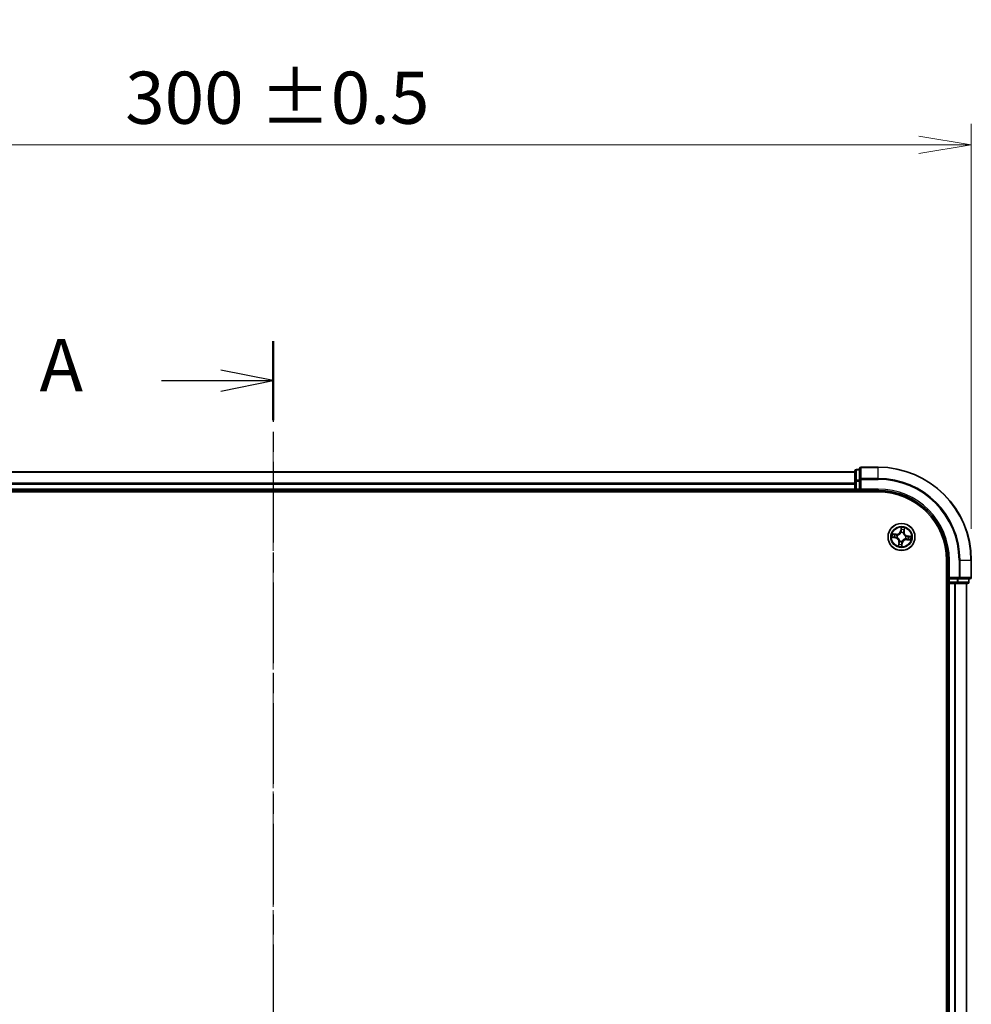
# Model space of a CAD drawing. Units: millimetres. Extents: x 0 to 5915, y 0 to 1264.
# Drawn here: x 839 to 1043, y 833 to 1044 of the extents above; entities that cross this region are included whole.
import ezdxf

# ---------------------------------------------------------------- set-up
doc = ezdxf.new("R2010")
doc.units = ezdxf.units.MM
doc.linetypes.add('CHAIN', pattern=[0.3543, 0.2362, -0.0295, 0.0591, -0.0295])
for name, color, linetype, lineweight in [('Centerline (ISO)', 131, 'Continuous', 18), ('Dimension (ISO)', 7, 'Continuous', 18), ('Dimension (ISO) @ 1', 7, 'Continuous', 18), ('Section Line (ISO)', 7, 'CHAIN', 25), ('Visible (ISO)', 7, 'Continuous', 35), ('Visible Narrow (ISO)', 7, 'Continuous', 25)]:
    doc.layers.add(name, color=color, linetype=linetype, lineweight=lineweight)
doc.styles.add('Note Text (TK)', font='MS PGothic.ttf')
doc.dimstyles.new('Default - Method 1b (TK)', dxfattribs={"dimscale": 0.5, "dimtxt": 2.5, "dimasz": 2.5, "dimexe": 1, "dimexo": 1.5, "dimgap": 1, "dimtad": 1, "dimrnd": 1e-08, "dimdsep": 46, "dimtxsty": 'Note Text (TK)', "dimblk": 'OPEN', "dimcen": 0.09, "dimdle": 5, "dimclrd": 100, "dimclre": 100, "dimclrt": 7, "dimadec": 1, "dimazin": 1, "dimtfac": 1, "dimtmove": 0, "dimatfit": 3, "dimldrblk": 'OPEN', "dimfxl": 1, "dimtolj": 1, "dimlwd": -1, "dimlwe": -1, "dimarcsym": 0})

# ---------------------------------------------------------------- blocks, each defined once
blk = doc.blocks.new('2dTransSection27')
at = {"layer": 'Section Line (ISO)', "linetype": 'CHAIN', "ltscale": 16.271412}
blk.add_line((167.303, 224.742), (167.303, 146.033), dxfattribs=at)
at = {"layer": 'Section Line (ISO)', "linetype": 'Continuous', "lineweight": 50}
for p, q in [((167.303, 224.742), (167.303, 220.977)), ((167.303, 149.798), (167.303, 146.033))]:
    blk.add_line(p, q, dxfattribs=at)
at = {"layer": 'Section Line (ISO)', "linetype": 'Continuous'}
for p, q in [((167.303, 222.86), (164.803, 223.36)), ((161.96, 222.86), (164.803, 222.86)), ((164.803, 222.86), (167.303, 222.86)), ((164.803, 222.36), (167.303, 222.86)), ((167.303, 147.915), (164.803, 148.415)), ((161.96, 147.915), (164.803, 147.915)), ((164.803, 147.915), (167.303, 147.915)), ((164.803, 147.415), (167.303, 147.915))]:
    blk.add_line(p, q, dxfattribs=at)
at = {"layer": 'Section Line (ISO)', "char_height": 2.5, "attachment_point": 7, "style": 'Note Text (TK)'}
for insert in [(156.14, 221.573), (156.14, 146.629)]:
    blk.add_mtext('A', dxfattribs=dict(at, insert=insert))
blk = doc.blocks.new('_Open')
at = {"color": 0, "linetype": 'ByBlock', "lineweight": -2}
for p, q in [((-1, 0.167), (0, 0)), ((-1, -0.167), (0, 0)), ((0, 0), (-1, 0))]:
    blk.add_line(p, q, dxfattribs=at)
blk = doc.blocks.new('*D46')
at = {"layer": 'Defpoints', "color": 0}
for p in [(1043.11, 1017.55), (743.11, 928.27), (1043.11, 928.27)]:
    blk.add_point(p, dxfattribs=at)
at = {"layer": 'Dimension (ISO)', "color": 100}
for p, q in [((743.11, 935.02), (743.11, 1022.05)), ((1043.11, 935.02), (1043.11, 1022.05)), ((754.36, 1017.55), (1031.86, 1017.55))]:
    blk.add_line(p, q, dxfattribs=at)
at = {"layer": 'Dimension (ISO)', "color": 100, "xscale": 11.25, "yscale": 11.25, "zscale": 11.25, "rotation": 180}
blk.add_blockref('_Open', (743.11, 1017.55), dxfattribs=at)
at = {"layer": 'Dimension (ISO)', "color": 100, "xscale": 11.25, "yscale": 11.25, "zscale": 11.25}
blk.add_blockref('_Open', (1043.11, 1017.55), dxfattribs=at)
at = {"layer": 'Dimension (ISO)', "color": 7, "insert": (861.28, 1027.69), "char_height": 11.25, "attachment_point": 4, "style": 'Note Text (TK)'}
blk.add_mtext('\\A1;\\fMS PGothic|b0|i0;{\\H11.2050;300 ±0.5}', dxfattribs=at)

msp = doc.modelspace()

# ---------------------------------------------------------------- linework, layer by layer
at = {"layer": 'Centerline (ISO)', "linetype": 'CHAIN', "ltscale": 23.990969}
msp.add_line((893.1139, 952.95166), (893.1139, 639.96902), dxfattribs=at)
at = {"layer": 'Visible (ISO)'}
for p, q in [((1023.1139, 948.27321), (1019.4139, 948.27321)), ((1018.1139, 947.27321), (768.1139, 947.27321)), ((1018.1139, 947.47321), (1018.1139, 945.23184)), ((1019.1139, 947.77321), (1018.4139, 947.77321)), ((1019.1139, 947.97321), (1019.1139, 945.63269)), ((1018.1139, 945.23184), (1018.1139, 944.8563)), ((1018.1139, 944.8563), (1018.1139, 944.63269)), ((1018.1139, 944.63269), (1018.1139, 943.57321)), ((1019.1139, 945.63269), (1019.1139, 945.23184)), ((1019.1139, 943.57321), (1019.1139, 945.23184)), ((763.1139, 942.97321), (1023.1139, 942.97321)), ((768.1139, 943.27321), (1018.1139, 943.27321)), ((1018.1139, 943.57321), (1018.1139, 943.27321)), ((1018.1139, 943.27321), (1018.1139, 942.97321)), ((1018.4139, 943.27321), (1019.1139, 943.27321)), ((1019.1139, 943.27321), (1019.4139, 943.57321)), ((1019.1139, 943.57321), (1019.1139, 943.27321)), ((1019.1139, 943.27321), (1023.1139, 943.27321)), ((1037.8139, 928.27321), (1037.8139, 668.27321)), ((1038.1139, 928.27321), (1038.1139, 924.27321)), ((1043.1139, 924.57321), (1043.1139, 928.27321)), ((1037.8139, 923.27321), (1038.1139, 923.27321)), ((1038.4139, 924.57321), (1038.1139, 924.27321)), ((1038.1139, 924.27321), (1038.1139, 923.57321)), ((1038.1139, 924.27321), (1038.4139, 924.27321)), ((1038.1139, 923.27321), (1038.4139, 923.27321)), ((1038.1139, 923.27321), (1038.1139, 673.27321)), ((1040.07253, 924.27321), (1038.4139, 924.27321)), ((1038.4139, 923.27321), (1039.47338, 923.27321)), ((1039.47338, 923.27321), (1039.69699, 923.27321)), ((1039.69699, 923.27321), (1040.07253, 923.27321)), ((1040.07253, 924.27321), (1040.47338, 924.27321)), ((1040.07253, 923.27321), (1042.3139, 923.27321)), ((1040.47338, 924.27321), (1042.8139, 924.27321)), ((1042.1139, 673.27321), (1042.1139, 923.27321)), ((1042.6139, 923.57321), (1042.6139, 924.27321))]:
    msp.add_line(p, q, dxfattribs=at)
msp.add_circle((1028.1139, 933.27321), 2.9, dxfattribs=at)
for centre, radius, start, end in [((1019.4139, 947.97321), 0.3, 90, 180), ((1023.1139, 928.27321), 20, 0, 90), ((1018.4139, 947.47321), 0.3, 90, 180), ((1018.4139, 943.57321), 0.3, 180, 270), ((1023.1139, 928.27321), 15, 0, 90), ((1023.1139, 928.27321), 14.7, 0, 90), ((1038.4139, 923.57321), 0.3, 180, 270), ((1042.3139, 923.57321), 0.3, 270, 0), ((1042.8139, 924.57321), 0.3, 270, 0)]:
    msp.add_arc(centre, radius, start, end, dxfattribs=at)
at = {"layer": 'Visible Narrow (ISO)'}
for p, q in [((1019.4139, 948.27321), (1019.4139, 948.20367)), ((1023.1139, 948.20367), (1023.1139, 948.27321)), ((768.1139, 947.20367), (1018.1139, 947.20367)), ((1018.4139, 947.77321), (1018.4139, 947.70367)), ((1018.4139, 945.46231), (1018.4139, 947.70367)), ((1018.4139, 947.70367), (1019.1139, 947.70367)), ((1019.4139, 945.86316), (1019.4139, 948.20367)), ((1019.4139, 948.20367), (1023.1139, 948.20367)), ((1023.1139, 945.86316), (1023.1139, 948.20367)), ((1018.1139, 944.86316), (768.1139, 944.86316)), ((768.1139, 944.63269), (1018.1139, 944.63269)), ((1018.1139, 945.23184), (1018.4139, 945.23184)), ((1018.4139, 945.46231), (1018.4139, 945.23184)), ((1019.1139, 945.46231), (1018.4139, 945.46231)), ((1018.4139, 943.57321), (1018.4139, 945.23184)), ((1018.4139, 945.23184), (1019.1139, 945.23184)), ((1019.1139, 945.63269), (1019.4139, 945.63269)), ((1019.4139, 945.86316), (1019.4139, 945.63269)), ((1023.1139, 945.86316), (1019.4139, 945.86316)), ((1019.4139, 943.57321), (1019.4139, 945.63269)), ((1019.4139, 945.63269), (1023.1139, 945.63269)), ((1023.1139, 945.86316), (1023.1139, 945.63269)), ((1018.1139, 943.57321), (768.1139, 943.57321)), ((1018.1139, 943.57321), (1018.4139, 943.57321)), ((1018.4139, 943.57321), (1018.4139, 943.27321)), ((1019.1139, 943.57321), (1018.4139, 943.57321)), ((1018.4139, 942.97321), (1018.4139, 943.27321)), ((1023.1139, 943.57321), (1019.4139, 943.57321)), ((1023.1139, 943.57321), (1023.1139, 943.27321)), ((1026.94545, 933.85932), (1026.17272, 933.9629)), ((1026.45305, 933.87507), (1026.93883, 933.80996)), ((1026.93883, 933.80996), (1026.92918, 933.73796)), ((1026.93883, 933.80996), (1026.94545, 933.85932)), ((1027.22462, 933.6576), (1027.24419, 933.64914)), ((1028.03156, 935.33162), (1027.90107, 934.56297)), ((1027.95018, 934.55464), (1027.90107, 934.56297)), ((1027.95018, 934.55464), (1028.03221, 935.03786)), ((1027.95018, 934.55464), (1028.0218, 934.54248)), ((1028.01309, 934.21531), (1028.01083, 934.23651)), ((1028.49829, 934.16248), (1028.48983, 934.14292)), ((1028.65065, 934.44827), (1028.57865, 934.45792)), ((1028.71576, 934.93405), (1028.65065, 934.44827)), ((1028.65065, 934.44827), (1028.70002, 934.44165)), ((1028.70002, 934.44165), (1028.8036, 935.21438)), ((1029.39533, 933.43693), (1029.38317, 933.36531)), ((1029.39533, 933.43693), (1029.40367, 933.48603)), ((1029.39533, 933.43693), (1029.87855, 933.35489)), ((1030.17231, 933.35555), (1029.40367, 933.48603)), ((1026.05548, 933.19086), (1026.82413, 933.06038)), ((1026.83246, 933.10949), (1026.34925, 933.19152)), ((1026.83246, 933.10949), (1026.82413, 933.06038)), ((1026.83246, 933.10949), (1026.84462, 933.1811)), ((1027.17179, 933.1724), (1027.1506, 933.17013)), ((1027.52778, 932.10476), (1027.4242, 931.33203)), ((1027.51203, 931.61236), (1027.57715, 932.09814)), ((1027.57715, 932.09814), (1027.52778, 932.10476)), ((1027.57715, 932.09814), (1027.64915, 932.08849)), ((1027.7295, 932.38393), (1027.73796, 932.40349)), ((1028.27762, 931.99177), (1028.19559, 931.50855)), ((1028.19624, 931.21479), (1028.32672, 931.98344)), ((1028.27762, 931.99177), (1028.206, 932.00393)), ((1028.2147, 932.3311), (1028.21697, 932.3099)), ((1028.27762, 931.99177), (1028.32672, 931.98344)), ((1029.00317, 932.88881), (1028.98361, 932.89727)), ((1029.056, 933.37401), (1029.0772, 933.37628)), ((1029.28896, 932.73645), (1029.28234, 932.68709)), ((1029.28234, 932.68709), (1030.05508, 932.58351)), ((1029.28896, 932.73645), (1029.29861, 932.80845)), ((1029.77475, 932.67134), (1029.28896, 932.73645)), ((1038.4139, 928.27321), (1038.1139, 928.27321)), ((1038.4139, 924.57321), (1038.4139, 928.27321)), ((1040.47338, 928.27321), (1040.47338, 924.57321)), ((1040.70385, 928.27321), (1040.47338, 928.27321)), ((1040.70385, 924.57321), (1040.70385, 928.27321)), ((1040.70385, 928.27321), (1043.04436, 928.27321)), ((1043.04436, 928.27321), (1043.04436, 924.57321)), ((1043.04436, 928.27321), (1043.1139, 928.27321)), ((1038.1139, 923.57321), (1037.8139, 923.57321)), ((1038.1139, 923.57321), (1038.4139, 923.57321)), ((1040.47338, 924.57321), (1038.4139, 924.57321)), ((1038.4139, 923.57321), (1038.4139, 924.27321)), ((1040.07253, 923.57321), (1038.4139, 923.57321)), ((1038.4139, 923.57321), (1038.4139, 923.27321)), ((1038.4139, 673.27321), (1038.4139, 923.27321)), ((1039.47338, 923.27321), (1039.47338, 673.27321)), ((1039.70385, 673.27321), (1039.70385, 923.27321)), ((1040.07253, 924.27321), (1040.07253, 923.57321)), ((1040.07253, 923.57321), (1040.07253, 923.27321)), ((1040.07253, 923.57321), (1040.303, 923.57321)), ((1040.303, 923.57321), (1040.303, 924.27321)), ((1042.54436, 923.57321), (1040.303, 923.57321)), ((1040.47338, 924.57321), (1040.47338, 924.27321)), ((1040.47338, 924.57321), (1040.70385, 924.57321)), ((1043.04436, 924.57321), (1040.70385, 924.57321)), ((1042.04436, 923.27321), (1042.04436, 673.27321)), ((1042.54436, 924.27321), (1042.54436, 923.57321)), ((1042.54436, 923.57321), (1042.6139, 923.57321)), ((1043.04436, 924.57321), (1043.1139, 924.57321))]:
    msp.add_line(p, q, dxfattribs=at)
for radius in [2.86769, 2.30915, 2.14146]:
    msp.add_circle((1028.1139, 933.27321), radius, dxfattribs=at)
for centre, radius, start, end in [((1023.1139, 928.27321), 19.93047, 0, 90), ((1023.1139, 928.27321), 17.58995, 0, 90), ((1023.1139, 928.27321), 17.35949, 0, 90), ((1023.1139, 928.27321), 15.3, 0, 90), ((1028.1139, 933.27321), 2.06006, 160.4399103, 182.2907469), ((1028.1139, 933.27321), 1.61218, 161.0578078, 181.6728495), ((1027.05893, 934.70594), 0.90399, 262.3653286, 350.3653286), ((1027.05893, 934.70594), 0.85418, 262.3653286, 350.3653286), ((1028.1139, 933.27321), 0.9688, 156.6233727, 186.1072846), ((1028.1139, 933.27321), 0.94748, 156.6233727, 186.1072846), ((1028.1139, 933.27321), 0.9688, 66.6233727, 96.1072846), ((1028.1139, 933.27321), 0.94748, 66.6233727, 96.1072846), ((1028.1139, 933.27321), 2.06006, 70.4399103, 92.2907469), ((1028.1139, 933.27321), 1.61218, 71.0578078, 91.6728495), ((1029.54663, 934.32817), 0.90399, 172.3653286, 260.3653286), ((1029.54663, 934.32817), 0.85418, 172.3653286, 260.3653286), ((1026.68117, 932.21824), 0.85418, 352.3653286, 80.3653286), ((1026.68117, 932.21824), 0.90399, 352.3653286, 80.3653286), ((1028.1139, 933.27321), 2.06006, 250.4399103, 272.2907469), ((1028.1139, 933.27321), 1.61218, 251.0578078, 271.6728495), ((1028.1139, 933.27321), 0.9688, 246.6233727, 276.1072846), ((1028.1139, 933.27321), 0.94748, 246.6233727, 276.1072846), ((1029.16886, 931.84048), 0.90399, 82.3653286, 170.3653286), ((1029.16886, 931.84048), 0.85418, 82.3653286, 170.3653286), ((1028.1139, 933.27321), 0.94748, 336.6233727, 6.1072846), ((1028.1139, 933.27321), 0.9688, 336.6233727, 6.1072846), ((1028.1139, 933.27321), 1.61218, 341.0578078, 1.6728495), ((1028.1139, 933.27321), 2.06006, 340.4399103, 2.2907469)]:
    msp.add_arc(centre, radius, start, end, dxfattribs=at)
for centre, major_axis, ratio, start_param, end_param in [((1018.4139, 947.47321), (-0.3, 0), 0.76822128, 4.71238898, 6.283185307), ((1019.4139, 947.97321), (-0.3, 0), 0.76822128, 4.71238898, 6.283185307), ((1018.4139, 945.23184), (-0.3, 0), 0.76822128, 4.71238898, 6.283185307), ((1019.4139, 945.63269), (-0.3, 0), 0.76822128, 4.71238898, 6.283185307), ((1026.44643, 933.8257), (0.00948, 0.04909), 0.548506655, 0.104424734, 1.499606902), ((1026.63139, 933.782), (0.01527, 0.04761), 0.895740182, 0.197319494, 1.552742616), ((1026.92256, 933.68859), (0.01527, 0.04761), 0.895720538, 0.197301699, 1.54834765), ((1027.26573, 933.63983), (-0.00157, 0.04998), 0.876846413, 0.18229136, 1.179902186), ((1027.26573, 933.63983), (-0.00758, 0.04942), 0.410701227, 0.095735791, 1.318687473), ((1028.01559, 934.19197), (-0.04726, 0.01633), 0.876846415, 5.103283132, 6.100893958), ((1028.01559, 934.19197), (-0.04494, 0.02191), 0.410701226, 4.964497834, 6.187449516), ((1028.06814, 934.83992), (-0.05, -0.00045), 0.895740182, 4.730442692, 6.085865813), ((1028.0709, 934.53414), (-0.05, -0.00045), 0.895720538, 4.734837657, 6.085883608), ((1028.08132, 935.02952), (-0.04969, 0.00553), 0.548506655, 4.783578405, 6.178760573), ((1028.48052, 934.12137), (0.04942, 0.00758), 0.410701227, 0.095735791, 1.318687473), ((1028.48052, 934.12137), (0.04998, 0.00157), 0.876846413, 0.18229136, 1.179902186), ((1028.52928, 934.46454), (0.04761, -0.01527), 0.895720538, 0.197301699, 1.54834765), ((1028.62269, 934.75571), (0.04761, -0.01527), 0.895740182, 0.197319494, 1.552742616), ((1028.6664, 934.94067), (0.04909, -0.00948), 0.548506655, 0.104424734, 1.499606902), ((1029.03266, 933.37151), (0.02191, 0.04494), 0.410701226, 4.964497834, 6.187449516), ((1029.03266, 933.37151), (0.01633, 0.04726), 0.876846415, 5.103283132, 6.100893958), ((1026.35758, 933.24062), (-0.00553, -0.04969), 0.548506655, 4.783578405, 6.178760573), ((1026.54718, 933.22745), (0.00045, -0.05), 0.895740182, 4.730442692, 6.085865813), ((1026.85296, 933.23021), (0.00045, -0.05), 0.895720538, 4.734837657, 6.085883608), ((1027.19513, 933.1749), (-0.01633, -0.04726), 0.876846415, 5.103283132, 6.100893958), ((1027.19513, 933.1749), (-0.02191, -0.04494), 0.410701226, 4.964497834, 6.187449516), ((1027.5614, 931.60574), (-0.04909, 0.00948), 0.548506655, 0.104424734, 1.499606902), ((1027.6051, 931.7907), (-0.04761, 0.01527), 0.895740182, 0.197319494, 1.552742616), ((1027.69851, 932.08187), (-0.04761, 0.01527), 0.895720538, 0.197301699, 1.54834765), ((1027.74727, 932.42504), (-0.04998, -0.00157), 0.876846413, 0.18229136, 1.179902186), ((1027.74727, 932.42504), (-0.04942, -0.00758), 0.410701227, 0.095735791, 1.318687473), ((1028.14648, 931.51689), (0.04969, -0.00553), 0.548506655, 4.783578405, 6.178760573), ((1028.15689, 932.01227), (0.05, 0.00045), 0.895720538, 4.734837657, 6.085883608), ((1028.15965, 931.70649), (0.05, 0.00045), 0.895740182, 4.730442692, 6.085865813), ((1028.2122, 932.35444), (0.04494, -0.02191), 0.410701226, 4.964497834, 6.187449516), ((1028.2122, 932.35444), (0.04726, -0.01633), 0.876846415, 5.103283132, 6.100893958), ((1028.96206, 932.90658), (0.00758, -0.04942), 0.410701227, 0.095735791, 1.318687473), ((1028.96206, 932.90658), (0.00157, -0.04998), 0.876846413, 0.18229136, 1.179902186), ((1029.30523, 932.85782), (-0.01527, -0.04761), 0.895720538, 0.197301699, 1.54834765), ((1029.37484, 933.3162), (-0.00045, 0.05), 0.895720538, 4.734837657, 6.085883608), ((1029.5964, 932.76441), (-0.01527, -0.04761), 0.895740182, 0.197319494, 1.552742616), ((1029.68062, 933.31896), (-0.00045, 0.05), 0.895740182, 4.730442692, 6.085865813), ((1029.78136, 932.72071), (-0.00948, -0.04909), 0.548506655, 0.104424734, 1.499606902), ((1029.87021, 933.30579), (0.00553, 0.04969), 0.548506655, 4.783578405, 6.178760573), ((1040.07253, 923.57321), (0, -0.3), 0.76822128, 0, 1.570796327), ((1040.47338, 924.57321), (0, -0.3), 0.76822128, 0, 1.570796327), ((1042.3139, 923.57321), (0, -0.3), 0.76822128, 0, 1.570796327), ((1042.8139, 924.57321), (0, -0.3), 0.76822128, 0, 1.570796327)]:
    msp.add_ellipse(centre, major_axis=major_axis, ratio=ratio, start_param=start_param, end_param=end_param, dxfattribs=at)
for points, knots in [([(1026.45305, 933.87507), (1026.42995, 933.87885), (1026.40613, 933.88444), (1026.34357, 933.90164), (1026.30468, 933.91473), (1026.23441, 933.93982), (1026.20341, 933.95142), (1026.17272, 933.9629)], [-0.03205597372, -0.03205597372, -0.03205597372, -0.03205597372, -0.02365018994, -0.02365018994, -0.0102009359, -0.0102009359, 0.00033832945, 0.00033832945, 0.00033832945, 0.00033832945]), ([(1026.17272, 933.9629), (1026.1995, 933.94522), (1026.22655, 933.92732), (1026.28806, 933.88906), (1026.32222, 933.8694), (1026.37786, 933.84537), (1026.39923, 933.83811), (1026.42024, 933.83438)], [-0.00033832945, -0.00033832945, -0.00033832945, -0.00033832945, 0.0102009359, 0.0102009359, 0.02365018994, 0.02365018994, 0.03205597372, 0.03205597372, 0.03205597372, 0.03205597372]), ([(1026.42024, 933.83438), (1026.45624, 933.82799), (1026.48901, 933.82153), (1026.54611, 933.80878), (1026.5703, 933.80249), (1026.58903, 933.79654)], [-0.02898284593, -0.02898284593, -0.02898284593, -0.02898284593, -0.01458506341, -0.01458506341, 0, 0, 0, 0]), ([(1026.63801, 933.83137), (1026.61743, 933.83797), (1026.59089, 933.84512), (1026.52834, 933.85987), (1026.49245, 933.86747), (1026.45305, 933.87507)], [0, 0, 0, 0, 0.01458506341, 0.01458506341, 0.02898284593, 0.02898284593, 0.02898284593, 0.02898284593]), ([(1026.58903, 933.79654), (1026.63756, 933.781), (1026.6861, 933.76546), (1026.78318, 933.73439), (1026.83173, 933.71886), (1026.88027, 933.70333)], [-0.06877985423, -0.06877985423, -0.06877985423, -0.06877985423, -0.03438992711, -0.03438992711, 0, 0, 0, 0]), ([(1026.92918, 933.73796), (1026.88065, 933.75353), (1026.83212, 933.76909), (1026.73506, 933.80023), (1026.68653, 933.8158), (1026.63801, 933.83137)], [0, 0, 0, 0, 0.03438992711, 0.03438992711, 0.06877985423, 0.06877985423, 0.06877985423, 0.06877985423]), ([(1026.88027, 933.70333), (1026.94961, 933.68116), (1027.02135, 933.66638), (1027.13784, 933.65638), (1027.18047, 933.6554), (1027.22462, 933.6576)], [-0.09824125451, -0.09824125451, -0.09824125451, -0.09824125451, -0.04912062725, -0.04912062725, -0.02177589412, -0.02177589412, -0.02177589412, -0.02177589412]), ([(1027.25625, 933.68873), (1027.2144, 933.68773), (1027.17392, 933.68955), (1027.06326, 933.70119), (1026.99506, 933.71618), (1026.92918, 933.73796)], [0.02177589412, 0.02177589412, 0.02177589412, 0.02177589412, 0.04912062725, 0.04912062725, 0.09824125451, 0.09824125451, 0.09824125451, 0.09824125451]), ([(1027.24419, 933.64914), (1027.26067, 933.65186), (1027.27718, 933.655), (1027.37759, 933.6767), (1027.46206, 933.70604), (1027.59652, 933.77449), (1027.64748, 933.80585), (1027.6956, 933.84128), (1027.74373, 933.87672), (1027.7888, 933.91607), (1027.89409, 934.02415), (1027.94717, 934.0961), (1027.9977, 934.18554), (1028.0056, 934.20038), (1028.01309, 934.21531)], [-0.1748660129, -0.1748660129, -0.1748660129, -0.1748660129, -0.1694049504, -0.1694049504, -0.1416740768, -0.1416740768, -0.1243422808, -0.1243422808, -0.1243422808, -0.1070104848, -0.1070104848, -0.0792796113, -0.0792796113, -0.0738185488, -0.0738185488, -0.0738185488, -0.0738185488]), ([(1027.97171, 934.21554), (1027.9648, 934.2013), (1027.95752, 934.18716), (1027.91098, 934.10194), (1027.86228, 934.03352), (1027.76575, 933.93188), (1027.7244, 933.89519), (1027.67999, 933.86249), (1027.63558, 933.82979), (1027.58827, 933.8012), (1027.46255, 933.73919), (1027.38276, 933.71299), (1027.28757, 933.69385), (1027.2719, 933.6911), (1027.25625, 933.68873)], [0.0738185488, 0.0738185488, 0.0738185488, 0.0738185488, 0.0792796113, 0.0792796113, 0.1070104848, 0.1070104848, 0.1243422808, 0.1243422808, 0.1243422808, 0.1416740768, 0.1416740768, 0.1694049504, 0.1694049504, 0.1748660128, 0.1748660128, 0.1748660128, 0.1748660128]), ([(1028.0218, 934.54248), (1028.02303, 934.47311), (1028.0171, 934.40353), (1027.99536, 934.2944), (1027.98509, 934.25521), (1027.97171, 934.21554)], [0, 0, 0, 0, 0.04912062725, 0.04912062725, 0.07646536039, 0.07646536039, 0.07646536039, 0.07646536039]), ([(1028.01083, 934.23651), (1028.02604, 934.27801), (1028.03776, 934.31901), (1028.06278, 934.43322), (1028.06997, 934.50611), (1028.06938, 934.57891)], [-0.07646536035, -0.07646536035, -0.07646536035, -0.07646536035, -0.04912062725, -0.04912062725, 0, 0, 0, 0]), ([(1028.03221, 935.03786), (1028.02774, 934.99771), (1028.02433, 934.96097), (1028.01988, 934.89698), (1028.01884, 934.86973), (1028.01903, 934.84826)], [0, 0, 0, 0, 0.01449142296, 0.01449142296, 0.02898284593, 0.02898284593, 0.02898284593, 0.02898284593]), ([(1028.01903, 934.84826), (1028.01949, 934.7973), (1028.01996, 934.74634), (1028.02088, 934.64441), (1028.02134, 934.59345), (1028.0218, 934.54248)], [0, 0, 0, 0, 0.03438992711, 0.03438992711, 0.06877985423, 0.06877985423, 0.06877985423, 0.06877985423]), ([(1028.0808, 935.0571), (1028.08269, 935.07205), (1028.08295, 935.08768), (1028.08068, 935.12944), (1028.07646, 935.15599), (1028.06586, 935.20684), (1028.05977, 935.23107), (1028.0463, 935.28082), (1028.03889, 935.30632), (1028.03156, 935.33162)], [0, 0, 0, 0, 0.00593403848, 0.00593403848, 0.01542850005, 0.01542850005, 0.02374498793, 0.02374498793, 0.03239430317, 0.03239430317, 0.03239430317, 0.03239430317]), ([(1028.03156, 935.33162), (1028.03308, 935.30477), (1028.03461, 935.2777), (1028.03707, 935.22483), (1028.03802, 935.19904), (1028.03887, 935.14475), (1028.03863, 935.11629), (1028.03604, 935.07119), (1028.0345, 935.05421), (1028.03221, 935.03786)], [-0.03239430317, -0.03239430317, -0.03239430317, -0.03239430317, -0.02374498793, -0.02374498793, -0.01542850005, -0.01542850005, -0.00593403848, -0.00593403848, 0, 0, 0, 0]), ([(1028.06683, 934.88469), (1028.06671, 934.90422), (1028.06787, 934.92899), (1028.07261, 934.98718), (1028.07619, 935.0206), (1028.0808, 935.0571)], [-0.02898284593, -0.02898284593, -0.02898284593, -0.02898284593, -0.01449142296, -0.01449142296, 0, 0, 0, 0]), ([(1028.06938, 934.57891), (1028.06896, 934.62987), (1028.06854, 934.68084), (1028.06769, 934.78277), (1028.06726, 934.83373), (1028.06683, 934.88469)], [-0.06877985423, -0.06877985423, -0.06877985423, -0.06877985423, -0.03438992711, -0.03438992711, 0, 0, 0, 0]), ([(1028.48983, 934.14292), (1028.49255, 934.12643), (1028.49569, 934.10992), (1028.51739, 934.00951), (1028.54673, 933.92504), (1028.61518, 933.79058), (1028.64654, 933.73962), (1028.68198, 933.6915), (1028.71741, 933.64338), (1028.75676, 933.5983), (1028.86484, 933.49302), (1028.93679, 933.43993), (1029.02623, 933.3894), (1029.04107, 933.3815), (1029.056, 933.37401)], [-0.1748660129, -0.1748660129, -0.1748660129, -0.1748660129, -0.1694049504, -0.1694049504, -0.1416740768, -0.1416740768, -0.1243422808, -0.1243422808, -0.1243422808, -0.1070104848, -0.1070104848, -0.0792796113, -0.0792796113, -0.0738185488, -0.0738185488, -0.0738185488, -0.0738185488]), ([(1028.54403, 934.50683), (1028.52185, 934.43749), (1028.50707, 934.36575), (1028.49707, 934.24926), (1028.49609, 934.20663), (1028.49829, 934.16248)], [-0.09824125451, -0.09824125451, -0.09824125451, -0.09824125451, -0.04912062725, -0.04912062725, -0.02177589412, -0.02177589412, -0.02177589412, -0.02177589412]), ([(1028.52942, 934.13085), (1028.52842, 934.1727), (1028.53025, 934.21318), (1028.54188, 934.32384), (1028.55687, 934.39205), (1028.57865, 934.45792)], [0.02177589412, 0.02177589412, 0.02177589412, 0.02177589412, 0.04912062725, 0.04912062725, 0.09824125451, 0.09824125451, 0.09824125451, 0.09824125451]), ([(1029.05624, 933.41539), (1029.042, 933.4223), (1029.02785, 933.42958), (1028.94263, 933.47612), (1028.87421, 933.52482), (1028.77257, 933.62135), (1028.73588, 933.6627), (1028.70318, 933.70711), (1028.67048, 933.75152), (1028.64189, 933.79883), (1028.57988, 933.92455), (1028.55368, 934.00434), (1028.53454, 934.09954), (1028.53179, 934.11521), (1028.52942, 934.13085)], [0.0738185488, 0.0738185488, 0.0738185488, 0.0738185488, 0.0792796113, 0.0792796113, 0.1070104848, 0.1070104848, 0.1243422808, 0.1243422808, 0.1243422808, 0.1416740768, 0.1416740768, 0.1694049504, 0.1694049504, 0.1748660128, 0.1748660128, 0.1748660128, 0.1748660128]), ([(1028.63723, 934.79808), (1028.62169, 934.74954), (1028.60615, 934.701), (1028.57508, 934.60392), (1028.55955, 934.55538), (1028.54403, 934.50683)], [-0.06877985423, -0.06877985423, -0.06877985423, -0.06877985423, -0.03438992711, -0.03438992711, 0, 0, 0, 0]), ([(1028.57865, 934.45792), (1028.59422, 934.50645), (1028.60979, 934.55498), (1028.64092, 934.65204), (1028.65649, 934.70057), (1028.67206, 934.74909)], [0, 0, 0, 0, 0.03438992711, 0.03438992711, 0.06877985423, 0.06877985423, 0.06877985423, 0.06877985423]), ([(1028.67507, 934.96686), (1028.66868, 934.93087), (1028.66222, 934.89809), (1028.64947, 934.84099), (1028.64318, 934.8168), (1028.63723, 934.79808)], [-0.02898284593, -0.02898284593, -0.02898284593, -0.02898284593, -0.01458506341, -0.01458506341, 0, 0, 0, 0]), ([(1028.67206, 934.74909), (1028.67866, 934.76968), (1028.68581, 934.79621), (1028.70056, 934.85876), (1028.70816, 934.89465), (1028.71576, 934.93405)], [0, 0, 0, 0, 0.01458506341, 0.01458506341, 0.02898284593, 0.02898284593, 0.02898284593, 0.02898284593]), ([(1028.8036, 935.21438), (1028.78591, 935.1876), (1028.76802, 935.16055), (1028.72975, 935.09905), (1028.71009, 935.06488), (1028.68606, 935.00924), (1028.6788, 934.98787), (1028.67507, 934.96686)], [-0.00033832945, -0.00033832945, -0.00033832945, -0.00033832945, 0.0102009359, 0.0102009359, 0.02365018994, 0.02365018994, 0.03205597372, 0.03205597372, 0.03205597372, 0.03205597372]), ([(1028.71576, 934.93405), (1028.71954, 934.95715), (1028.72513, 934.98098), (1028.74234, 935.04353), (1028.75542, 935.08242), (1028.78051, 935.15269), (1028.79211, 935.18369), (1028.8036, 935.21438)], [-0.03205597372, -0.03205597372, -0.03205597372, -0.03205597372, -0.02365018994, -0.02365018994, -0.0102009359, -0.0102009359, 0.00033832945, 0.00033832945, 0.00033832945, 0.00033832945]), ([(1029.38317, 933.36531), (1029.3138, 933.36407), (1029.24422, 933.37), (1029.1351, 933.39174), (1029.0959, 933.40202), (1029.05624, 933.41539)], [0, 0, 0, 0, 0.04912062725, 0.04912062725, 0.07646536039, 0.07646536039, 0.07646536039, 0.07646536039]), ([(1026.33, 933.24011), (1026.31505, 933.242), (1026.29942, 933.24225), (1026.25766, 933.23998), (1026.23111, 933.23577), (1026.18026, 933.22517), (1026.15603, 933.21908), (1026.10629, 933.20561), (1026.08078, 933.1982), (1026.05548, 933.19086)], [0, 0, 0, 0, 0.00593403848, 0.00593403848, 0.01542850005, 0.01542850005, 0.02374498793, 0.02374498793, 0.03239430317, 0.03239430317, 0.03239430317, 0.03239430317]), ([(1026.05548, 933.19086), (1026.08233, 933.19239), (1026.1094, 933.19392), (1026.16227, 933.19638), (1026.18806, 933.19733), (1026.24236, 933.19818), (1026.27081, 933.19794), (1026.31592, 933.19534), (1026.33289, 933.19381), (1026.34925, 933.19152)], [-0.03239430317, -0.03239430317, -0.03239430317, -0.03239430317, -0.02374498793, -0.02374498793, -0.01542850005, -0.01542850005, -0.00593403848, -0.00593403848, 0, 0, 0, 0]), ([(1026.50241, 933.22614), (1026.48289, 933.22602), (1026.45811, 933.22718), (1026.39992, 933.23192), (1026.3665, 933.2355), (1026.33, 933.24011)], [-0.02898284593, -0.02898284593, -0.02898284593, -0.02898284593, -0.01449142296, -0.01449142296, 0, 0, 0, 0]), ([(1026.34925, 933.19152), (1026.38939, 933.18705), (1026.42613, 933.18364), (1026.49012, 933.17919), (1026.51737, 933.17815), (1026.53884, 933.17834)], [0, 0, 0, 0, 0.01449142296, 0.01449142296, 0.02898284593, 0.02898284593, 0.02898284593, 0.02898284593]), ([(1026.8082, 933.22869), (1026.75723, 933.22827), (1026.70626, 933.22785), (1026.60433, 933.227), (1026.55337, 933.22657), (1026.50241, 933.22614)], [-0.06877985423, -0.06877985423, -0.06877985423, -0.06877985423, -0.03438992711, -0.03438992711, 0, 0, 0, 0]), ([(1026.53884, 933.17834), (1026.5898, 933.1788), (1026.64077, 933.17926), (1026.74269, 933.18018), (1026.79366, 933.18064), (1026.84462, 933.1811)], [0, 0, 0, 0, 0.03438992711, 0.03438992711, 0.06877985423, 0.06877985423, 0.06877985423, 0.06877985423]), ([(1027.1506, 933.17013), (1027.10909, 933.18534), (1027.06809, 933.19706), (1026.95388, 933.22209), (1026.88099, 933.22928), (1026.8082, 933.22869)], [-0.07646536035, -0.07646536035, -0.07646536035, -0.07646536035, -0.04912062725, -0.04912062725, 0, 0, 0, 0]), ([(1026.84462, 933.1811), (1026.91399, 933.18234), (1026.98357, 933.17641), (1027.0927, 933.15467), (1027.13189, 933.14439), (1027.17156, 933.13102)], [0, 0, 0, 0, 0.04912062725, 0.04912062725, 0.07646536039, 0.07646536039, 0.07646536039, 0.07646536039]), ([(1027.17156, 933.13102), (1027.1858, 933.12411), (1027.19994, 933.11683), (1027.28516, 933.07029), (1027.35358, 933.02159), (1027.45522, 932.92506), (1027.49191, 932.88371), (1027.52461, 932.8393), (1027.55731, 932.79489), (1027.58591, 932.74758), (1027.64791, 932.62186), (1027.67411, 932.54207), (1027.69325, 932.44687), (1027.69601, 932.43121), (1027.69838, 932.41556)], [0.0738185488, 0.0738185488, 0.0738185488, 0.0738185488, 0.0792796113, 0.0792796113, 0.1070104848, 0.1070104848, 0.1243422808, 0.1243422808, 0.1243422808, 0.1416740768, 0.1416740768, 0.1694049504, 0.1694049504, 0.1748660128, 0.1748660128, 0.1748660128, 0.1748660128]), ([(1027.73796, 932.40349), (1027.73524, 932.41998), (1027.7321, 932.43649), (1027.7104, 932.5369), (1027.68107, 932.62137), (1027.61262, 932.75583), (1027.58125, 932.80679), (1027.54582, 932.85491), (1027.51038, 932.90303), (1027.47103, 932.94811), (1027.36295, 933.05339), (1027.291, 933.10648), (1027.20156, 933.15701), (1027.18673, 933.16491), (1027.17179, 933.1724)], [-0.1748660129, -0.1748660129, -0.1748660129, -0.1748660129, -0.1694049504, -0.1694049504, -0.1416740768, -0.1416740768, -0.1243422808, -0.1243422808, -0.1243422808, -0.1070104848, -0.1070104848, -0.0792796113, -0.0792796113, -0.0738185488, -0.0738185488, -0.0738185488, -0.0738185488]), ([(1027.51203, 931.61236), (1027.50826, 931.58926), (1027.50266, 931.56543), (1027.48546, 931.50288), (1027.47237, 931.46399), (1027.44728, 931.39372), (1027.43568, 931.36272), (1027.4242, 931.33203)], [-0.03205597372, -0.03205597372, -0.03205597372, -0.03205597372, -0.02365018994, -0.02365018994, -0.0102009359, -0.0102009359, 0.00033832945, 0.00033832945, 0.00033832945, 0.00033832945]), ([(1027.4242, 931.33203), (1027.44188, 931.35881), (1027.45978, 931.38586), (1027.49804, 931.44736), (1027.51771, 931.48153), (1027.54173, 931.53717), (1027.54899, 931.55854), (1027.55272, 931.57955)], [-0.00033832945, -0.00033832945, -0.00033832945, -0.00033832945, 0.0102009359, 0.0102009359, 0.02365018994, 0.02365018994, 0.03205597372, 0.03205597372, 0.03205597372, 0.03205597372]), ([(1027.55573, 931.79732), (1027.54913, 931.77674), (1027.54199, 931.7502), (1027.52723, 931.68765), (1027.51963, 931.65176), (1027.51203, 931.61236)], [0, 0, 0, 0, 0.01458506341, 0.01458506341, 0.02898284593, 0.02898284593, 0.02898284593, 0.02898284593]), ([(1027.55272, 931.57955), (1027.55911, 931.61555), (1027.56557, 931.64832), (1027.57832, 931.70542), (1027.58461, 931.72961), (1027.59056, 931.74833)], [-0.02898284593, -0.02898284593, -0.02898284593, -0.02898284593, -0.01458506341, -0.01458506341, 0, 0, 0, 0]), ([(1027.64915, 932.08849), (1027.63358, 932.03996), (1027.61801, 931.99143), (1027.58687, 931.89437), (1027.5713, 931.84584), (1027.55573, 931.79732)], [0, 0, 0, 0, 0.03438992711, 0.03438992711, 0.06877985423, 0.06877985423, 0.06877985423, 0.06877985423]), ([(1027.59056, 931.74833), (1027.6061, 931.79687), (1027.62164, 931.84541), (1027.65271, 931.94249), (1027.66824, 931.99103), (1027.68377, 932.03958)], [-0.06877985423, -0.06877985423, -0.06877985423, -0.06877985423, -0.03438992711, -0.03438992711, 0, 0, 0, 0]), ([(1027.69838, 932.41556), (1027.69937, 932.37371), (1027.69755, 932.33323), (1027.68591, 932.22257), (1027.67092, 932.15436), (1027.64915, 932.08849)], [0.02177589412, 0.02177589412, 0.02177589412, 0.02177589412, 0.04912062725, 0.04912062725, 0.09824125451, 0.09824125451, 0.09824125451, 0.09824125451]), ([(1027.68377, 932.03958), (1027.70594, 932.10892), (1027.72072, 932.18066), (1027.73073, 932.29715), (1027.73171, 932.33978), (1027.7295, 932.38393)], [-0.09824125451, -0.09824125451, -0.09824125451, -0.09824125451, -0.04912062725, -0.04912062725, -0.02177589412, -0.02177589412, -0.02177589412, -0.02177589412]), ([(1028.14699, 931.48931), (1028.1451, 931.47436), (1028.14485, 931.45873), (1028.14712, 931.41697), (1028.15133, 931.39042), (1028.16193, 931.33957), (1028.16803, 931.31534), (1028.18149, 931.26559), (1028.1889, 931.24009), (1028.19624, 931.21479)], [0, 0, 0, 0, 0.00593403848, 0.00593403848, 0.01542850005, 0.01542850005, 0.02374498793, 0.02374498793, 0.03239430317, 0.03239430317, 0.03239430317, 0.03239430317]), ([(1028.16096, 931.66172), (1028.16109, 931.64219), (1028.15992, 931.61742), (1028.15518, 931.55923), (1028.1516, 931.52581), (1028.14699, 931.48931)], [-0.02898284593, -0.02898284593, -0.02898284593, -0.02898284593, -0.01449142296, -0.01449142296, 0, 0, 0, 0]), ([(1028.21697, 932.3099), (1028.20176, 932.2684), (1028.19004, 932.2274), (1028.16501, 932.11319), (1028.15782, 932.0403), (1028.15842, 931.9675)], [-0.07646536035, -0.07646536035, -0.07646536035, -0.07646536035, -0.04912062725, -0.04912062725, 0, 0, 0, 0]), ([(1028.15842, 931.9675), (1028.15883, 931.91654), (1028.15925, 931.86557), (1028.1601, 931.76364), (1028.16053, 931.71268), (1028.16096, 931.66172)], [-0.06877985423, -0.06877985423, -0.06877985423, -0.06877985423, -0.03438992711, -0.03438992711, 0, 0, 0, 0]), ([(1028.19624, 931.21479), (1028.19471, 931.24164), (1028.19318, 931.26871), (1028.19072, 931.32158), (1028.18977, 931.34737), (1028.18892, 931.40166), (1028.18916, 931.43012), (1028.19176, 931.47522), (1028.19329, 931.4922), (1028.19559, 931.50855)], [-0.03239430317, -0.03239430317, -0.03239430317, -0.03239430317, -0.02374498793, -0.02374498793, -0.01542850005, -0.01542850005, -0.00593403848, -0.00593403848, 0, 0, 0, 0]), ([(1028.19559, 931.50855), (1028.20005, 931.5487), (1028.20346, 931.58544), (1028.20791, 931.64943), (1028.20895, 931.67668), (1028.20876, 931.69815)], [0, 0, 0, 0, 0.01449142296, 0.01449142296, 0.02898284593, 0.02898284593, 0.02898284593, 0.02898284593]), ([(1028.206, 932.00393), (1028.20476, 932.0733), (1028.21069, 932.14288), (1028.23243, 932.25201), (1028.24271, 932.2912), (1028.25608, 932.33087)], [0, 0, 0, 0, 0.04912062725, 0.04912062725, 0.07646536039, 0.07646536039, 0.07646536039, 0.07646536039]), ([(1028.20876, 931.69815), (1028.2083, 931.74911), (1028.20784, 931.80007), (1028.20692, 931.902), (1028.20646, 931.95296), (1028.206, 932.00393)], [0, 0, 0, 0, 0.03438992711, 0.03438992711, 0.06877985423, 0.06877985423, 0.06877985423, 0.06877985423]), ([(1028.98361, 932.89727), (1028.96712, 932.89455), (1028.95061, 932.89141), (1028.8502, 932.86971), (1028.76573, 932.84038), (1028.63127, 932.77192), (1028.58031, 932.74056), (1028.53219, 932.70513), (1028.48407, 932.66969), (1028.43899, 932.63034), (1028.33371, 932.52226), (1028.28062, 932.45031), (1028.23009, 932.36087), (1028.22219, 932.34603), (1028.2147, 932.3311)], [-0.1748660129, -0.1748660129, -0.1748660129, -0.1748660129, -0.1694049504, -0.1694049504, -0.1416740768, -0.1416740768, -0.1243422808, -0.1243422808, -0.1243422808, -0.1070104848, -0.1070104848, -0.0792796113, -0.0792796113, -0.0738185488, -0.0738185488, -0.0738185488, -0.0738185488]), ([(1028.25608, 932.33087), (1028.26299, 932.34511), (1028.27027, 932.35925), (1028.31681, 932.44447), (1028.36551, 932.51289), (1028.46205, 932.61453), (1028.5034, 932.65122), (1028.54781, 932.68392), (1028.59222, 932.71662), (1028.63952, 932.74521), (1028.76524, 932.80722), (1028.84503, 932.83342), (1028.94023, 932.85256), (1028.9559, 932.85531), (1028.97155, 932.85768)], [0.0738185488, 0.0738185488, 0.0738185488, 0.0738185488, 0.0792796113, 0.0792796113, 0.1070104848, 0.1070104848, 0.1243422808, 0.1243422808, 0.1243422808, 0.1416740768, 0.1416740768, 0.1694049504, 0.1694049504, 0.1748660128, 0.1748660128, 0.1748660128, 0.1748660128]), ([(1028.97155, 932.85768), (1029.01339, 932.85868), (1029.05387, 932.85686), (1029.16453, 932.84522), (1029.23274, 932.83023), (1029.29861, 932.80845)], [0.02177589412, 0.02177589412, 0.02177589412, 0.02177589412, 0.04912062725, 0.04912062725, 0.09824125451, 0.09824125451, 0.09824125451, 0.09824125451]), ([(1029.34752, 932.84308), (1029.27818, 932.86525), (1029.20644, 932.88003), (1029.08995, 932.89003), (1029.04733, 932.89101), (1029.00317, 932.88881)], [-0.09824125451, -0.09824125451, -0.09824125451, -0.09824125451, -0.04912062725, -0.04912062725, -0.02177589412, -0.02177589412, -0.02177589412, -0.02177589412]), ([(1029.0772, 933.37628), (1029.11871, 933.36107), (1029.1597, 933.34935), (1029.27391, 933.32432), (1029.3468, 933.31713), (1029.4196, 933.31773)], [-0.07646536035, -0.07646536035, -0.07646536035, -0.07646536035, -0.04912062725, -0.04912062725, 0, 0, 0, 0]), ([(1029.29861, 932.80845), (1029.34714, 932.79289), (1029.39567, 932.77732), (1029.49273, 932.74618), (1029.54126, 932.73061), (1029.58979, 932.71504)], [0, 0, 0, 0, 0.03438992711, 0.03438992711, 0.06877985423, 0.06877985423, 0.06877985423, 0.06877985423]), ([(1029.63877, 932.74987), (1029.59023, 932.76541), (1029.54169, 932.78095), (1029.44461, 932.81202), (1029.39607, 932.82755), (1029.34752, 932.84308)], [-0.06877985423, -0.06877985423, -0.06877985423, -0.06877985423, -0.03438992711, -0.03438992711, 0, 0, 0, 0]), ([(1029.68895, 933.36807), (1029.63799, 933.36761), (1029.58703, 933.36715), (1029.4851, 933.36623), (1029.43414, 933.36577), (1029.38317, 933.36531)], [0, 0, 0, 0, 0.03438992711, 0.03438992711, 0.06877985423, 0.06877985423, 0.06877985423, 0.06877985423]), ([(1029.4196, 933.31773), (1029.47057, 933.31814), (1029.52153, 933.31856), (1029.62346, 933.31941), (1029.67442, 933.31984), (1029.72538, 933.32027)], [-0.06877985423, -0.06877985423, -0.06877985423, -0.06877985423, -0.03438992711, -0.03438992711, 0, 0, 0, 0]), ([(1029.58979, 932.71504), (1029.61037, 932.70844), (1029.6369, 932.70129), (1029.69946, 932.68654), (1029.73534, 932.67894), (1029.77475, 932.67134)], [0, 0, 0, 0, 0.01458506341, 0.01458506341, 0.02898284593, 0.02898284593, 0.02898284593, 0.02898284593]), ([(1029.80755, 932.71203), (1029.77156, 932.71842), (1029.73878, 932.72488), (1029.68169, 932.73763), (1029.65749, 932.74392), (1029.63877, 932.74987)], [-0.02898284593, -0.02898284593, -0.02898284593, -0.02898284593, -0.01458506341, -0.01458506341, 0, 0, 0, 0]), ([(1029.87855, 933.35489), (1029.8384, 933.35936), (1029.80166, 933.36277), (1029.73767, 933.36722), (1029.71043, 933.36826), (1029.68895, 933.36807)], [0, 0, 0, 0, 0.01449142296, 0.01449142296, 0.02898284593, 0.02898284593, 0.02898284593, 0.02898284593]), ([(1029.72538, 933.32027), (1029.74491, 933.32039), (1029.76968, 933.31923), (1029.82788, 933.31449), (1029.86129, 933.31091), (1029.89779, 933.3063)], [-0.02898284593, -0.02898284593, -0.02898284593, -0.02898284593, -0.01449142296, -0.01449142296, 0, 0, 0, 0]), ([(1029.77475, 932.67134), (1029.79784, 932.66756), (1029.82167, 932.66197), (1029.88422, 932.64477), (1029.92311, 932.63168), (1029.99338, 932.60659), (1030.02438, 932.59499), (1030.05508, 932.58351)], [-0.03205597372, -0.03205597372, -0.03205597372, -0.03205597372, -0.02365018994, -0.02365018994, -0.0102009359, -0.0102009359, 0.00033832945, 0.00033832945, 0.00033832945, 0.00033832945]), ([(1030.05508, 932.58351), (1030.02829, 932.60119), (1030.00124, 932.61909), (1029.93974, 932.65735), (1029.90557, 932.67702), (1029.84993, 932.70104), (1029.82856, 932.7083), (1029.80755, 932.71203)], [-0.00033832945, -0.00033832945, -0.00033832945, -0.00033832945, 0.0102009359, 0.0102009359, 0.02365018994, 0.02365018994, 0.03205597372, 0.03205597372, 0.03205597372, 0.03205597372]), ([(1030.17231, 933.35555), (1030.14546, 933.35402), (1030.11839, 933.35249), (1030.06552, 933.35003), (1030.03973, 933.34908), (1029.98544, 933.34823), (1029.95698, 933.34847), (1029.91188, 933.35107), (1029.89491, 933.3526), (1029.87855, 933.35489)], [-0.03239430317, -0.03239430317, -0.03239430317, -0.03239430317, -0.02374498793, -0.02374498793, -0.01542850005, -0.01542850005, -0.00593403848, -0.00593403848, 0, 0, 0, 0]), ([(1029.89779, 933.3063), (1029.91274, 933.30441), (1029.92837, 933.30416), (1029.97013, 933.30643), (1029.99668, 933.31064), (1030.04753, 933.32124), (1030.07176, 933.32733), (1030.12151, 933.3408), (1030.14701, 933.34821), (1030.17231, 933.35555)], [0, 0, 0, 0, 0.00593403848, 0.00593403848, 0.01542850005, 0.01542850005, 0.02374498793, 0.02374498793, 0.03239430317, 0.03239430317, 0.03239430317, 0.03239430317])]:
    msp.add_open_spline(points, degree=3, knots=knots, dxfattribs=at)

# ---------------------------------------------------------------- block references
at = {"layer": 'Section Line (ISO)', "xscale": 4.5, "yscale": 4.5, "zscale": 4.5}
msp.add_blockref('2dTransSection27', (140.25, -36), dxfattribs=at)

# ---------------------------------------------------------------- dimensions: what is measured, and where the dimension line sits
at = {"layer": 'Dimension (ISO) @ 1', "color": 100}
dim = msp.add_linear_dim(base=(1043.1139, 1017.55327), p1=(743.1139, 928.27321), p2=(1043.1139, 928.27321), angle=180, text='\\fMS PGothic|b0|i0;{\\H11.2050;<> ±0.5}', dimstyle='Default - Method 1b (TK)', override={"dimscale": 1, "dimtxt": 11.25, "dimasz": 11.25, "dimexe": 4.5, "dimexo": 6.75, "dimgap": 4.5, "dimdec": 2, "dimcen": 0.405, "dimtol": 0, "dimlim": 0, "dimtp": 0, "dimtm": 0, "dimtdec": 2, "dimtix": 0, "dimtofl": 0, "dimtmove": 0, "dimatfit": 1}, dxfattribs=at)
dim.commit()
dim.dimension.update_dxf_attribs({"geometry": '*D46', "text_midpoint": (893.1139, 1017.55327), "dimtype": 128})

doc.saveas('drawing.dxf')
